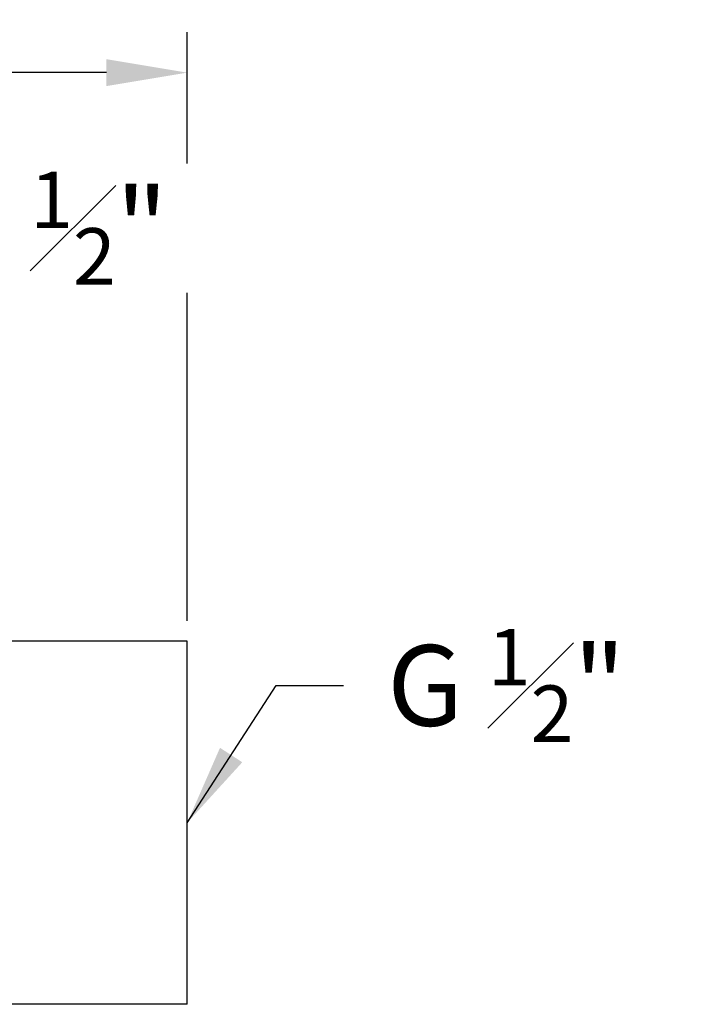
# Model space of a CAD drawing. Units: millimetres. Extents: x 463 to 806, y 491 to 861.
# Drawn here: x 556 to 605, y 787 to 861 of the extents above; entities that cross this region are included whole.
import ezdxf

# ---------------------------------------------------------------- set-up
doc = ezdxf.new("R2010")
doc.units = ezdxf.units.MM
doc.header["$LTSCALE"] = 0.2
doc.linetypes.add('CENTER', pattern=[50.8, 31.75, -6.35, 6.35, -6.35])
doc.layers.get('Defpoints').update_dxf_attribs({"linetype": 'CENTER'})
doc.styles.add('BLAIR ITC', font='txt', dxfattribs={"height": 6})
doc.dimstyles.new('BLAIR ITC', dxfattribs={"dimtxt": 6, "dimasz": 6, "dimexe": 3, "dimexo": 1.5, "dimgap": 2, "dimtad": 0, "dimdec": 0, "dimdsep": 46, "dimtxsty": 'BLAIR ITC', "dimcen": 0.09, "dimclrd": 8, "dimclre": 8, "dimclrt": 256, "dimadec": 0, "dimazin": 0, "dimtfac": 1, "dimtdec": 0, "dimtmove": 0, "dimatfit": 3, "dimfxl": 1, "dimtfill": 1, "dimtolj": 1, "dimtzin": 0, "dimarcsym": 0})

# ---------------------------------------------------------------- blocks, each defined once
blk = doc.blocks.new('*D57')
at = {"color": 8, "lineweight": -2, "transparency": 16777216}
for p, q in [((500, 815.862), (500, 859.629)), ((568, 815.862), (568, 859.629)), ((506, 856.629), (525.072, 856.629)), ((562, 856.629), (542.928, 856.629))]:
    blk.add_line(p, q, dxfattribs=at)
at = {"color": 8, "transparency": 16777216}
for points in [[(506, 857.629), (506, 855.629), (500, 856.629)], [(562, 857.629), (562, 855.629), (568, 856.629)]]:
    blk.add_solid(points, dxfattribs=at)
at = {"layer": 'Defpoints', "color": 0, "transparency": 16777216}
for p in [(568, 856.629), (500, 814.362), (568, 814.362)]:
    blk.add_point(p, dxfattribs=at)
at = {"lineweight": 30, "transparency": 16777216, "insert": (534, 856.629), "char_height": 6, "attachment_point": 5, "style": 'BLAIR ITC', "bg_fill": 3, "box_fill_scale": 1.1, "bg_fill_color": 256, "bg_fill_true_color": 13158600, "bg_fill_transparency": 0}
blk.add_mtext('\\A1;68', dxfattribs=at)

msp = doc.modelspace()

# ---------------------------------------------------------------- linework, layer by layer
at = {"lineweight": 30, "extrusion": (0, 1, -2.22045e-16)}
for p, q in [((568, 814.362), (549, 814.362)), ((568, 787.362), (568, 814.362)), ((568, 787.362), (549, 787.362))]:
    msp.add_line(p, q, dxfattribs=at)

# ---------------------------------------------------------------- texts
at = {"lineweight": 30, "insert": (591.715, 811.068), "char_height": 6, "attachment_point": 5, "style": 'BLAIR ITC', "bg_fill": 3, "box_fill_scale": 1.1, "bg_fill_color": 256, "bg_fill_true_color": 13158600, "bg_fill_transparency": 0}
msp.add_mtext('\\A1;G {\\H0.7x;\\S1#2;}"', dxfattribs=at)

# ---------------------------------------------------------------- next in the draw order: dimensions: what is measured, and where the dimension line sits
at = {"lineweight": 30}
dim = msp.add_linear_dim(base=(568, 856.629), p1=(500, 814.362), p2=(568, 814.362), dimstyle='BLAIR ITC', dxfattribs=at)
dim.commit()
dim.dimension.update_dxf_attribs({"geometry": '*D57', "text_midpoint": (534, 856.629)})

# ---------------------------------------------------------------- next in the draw order: leaders
msp.add_leader([(568, 800.862), (574.622, 811.068), (579.622, 811.068)], dimstyle='BLAIR ITC', override={"dimgap": 2, "dimtad": 0}, dxfattribs=at)

# ---------------------------------------------------------------- next in the draw order: texts
at = {"lineweight": 30, "insert": (557.715, 845.068), "char_height": 6, "attachment_point": 5, "style": 'BLAIR ITC', "bg_fill": 3, "box_fill_scale": 1.1, "bg_fill_color": 256, "bg_fill_true_color": 13158600, "bg_fill_transparency": 0}
msp.add_mtext('\\A1;G {\\H0.7x;\\S1#2;}"', dxfattribs=at)

doc.saveas('drawing.dxf')
